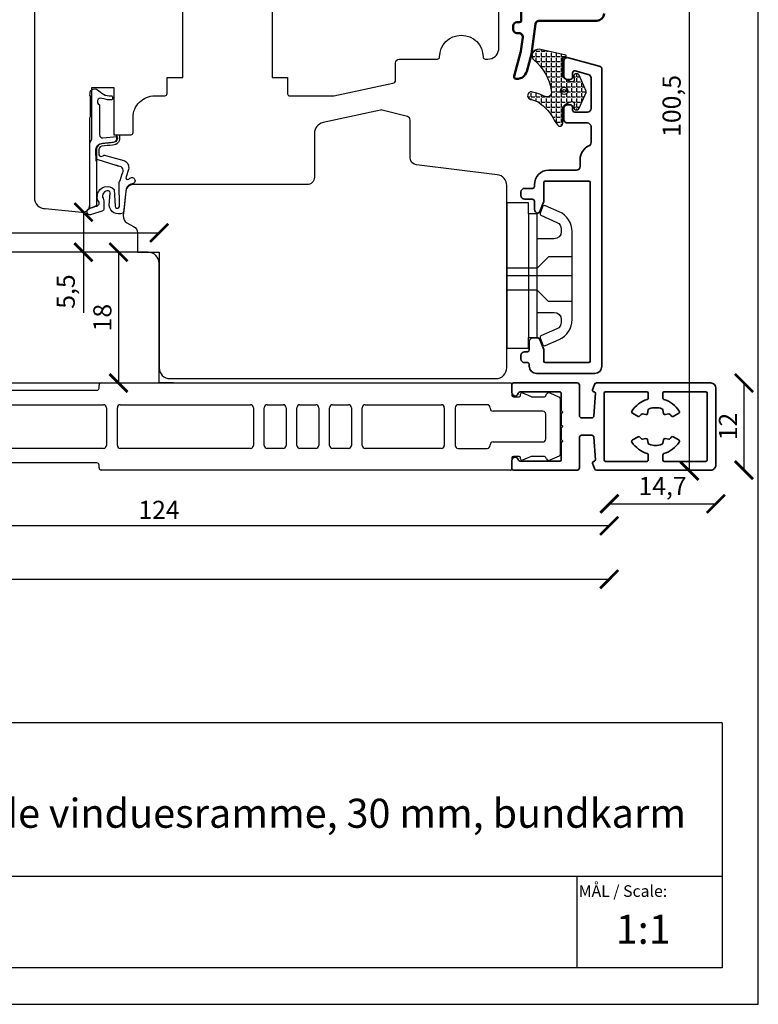
# Model space of a CAD drawing. Units: millimetres. Extents: x 4 to 206, y 3 to 292.
import ezdxf

# ---------------------------------------------------------------- set-up
doc = ezdxf.new("R2010")
doc.units = ezdxf.units.MM
doc.header["$LTSCALE"] = 0.5
doc.layers.add('alu', color=174, linetype='Continuous', lineweight=35)
doc.layers.add('DoNotPlot', color=7, linetype='Continuous', plot=False)
for name, color, linetype in [('GUMMIliste', 70, 'Continuous'), ('Karm', 5, 'Continuous'), ('Komposit', 6, 'Continuous')]:
    doc.layers.add(name, color=color, linetype=linetype)
doc.styles.get("Standard").update_dxf_attribs({"font": 'arial.ttf'})
doc.dimstyles.new('M1', dxfattribs={"dimtxt": 2.5, "dimasz": 2.5, "dimexe": 1.25, "dimexo": 0.625, "dimtad": 1, "dimdec": 1, "dimtxsty": 'Standard', "dimblk": 'ARCHTICK', "dimcen": 2.5, "dimse1": 1, "dimse2": 1, "dimadec": 1, "dimazin": 0, "dimtfac": 1, "dimtdec": 1, "dimtmove": 0, "dimatfit": 3, "dimldrblk": 'NONE', "dimfxl": 1, "dimarcsym": 0})

# ---------------------------------------------------------------- blocks, each defined once
blk = doc.blocks.new('_ArchTick')
at = {"color": 0, "linetype": 'ByBlock', "const_width": 0.15}
blk.add_lwpolyline([(-0.5, -0.5), (0.5, 0.5)], dxfattribs=at)
blk = doc.blocks.new('*D16')
at = {"color": 0, "lineweight": -2, "transparency": 16777216}
blk.add_line((185.1426326623064, 69.18012332218086), (61.09760693249837, 69.18012332218086), dxfattribs=at)
at = {"layer": 'Defpoints', "color": 0, "transparency": 16777216}
for p in [(185.1426326623064, 82.8596773615609), (61.09760693249837, 77.15967737948631), (61.09760693249837, 69.18012332218086)]:
    blk.add_point(p, dxfattribs=at)
at = {"color": 0, "lineweight": -2, "transparency": 16777216, "xscale": 2.5, "yscale": 2.5, "zscale": 2.5, "rotation": 180}
blk.add_blockref('_ArchTick', (61.09760693249837, 69.18012332218086), dxfattribs=at)
at = {"color": 0, "lineweight": -2, "transparency": 16777216, "xscale": 2.5, "yscale": 2.5, "zscale": 2.5}
blk.add_blockref('_ArchTick', (185.1426326623064, 69.18012332218086), dxfattribs=at)
at = {"color": 0, "transparency": 16777216, "insert": (123.1201197974024, 71.06023928398167), "char_height": 2.5, "attachment_point": 5}
blk.add_mtext('124', dxfattribs=at)
blk = doc.blocks.new('_None')
blk = doc.blocks.new('eqwqw')
at = {"layer": 'Komposit', "linetype": 'Continuous'}
for p, q in [((694.3188154706532, 453.5816634891675), (694.3188154706532, 458.4413384522458)), ((694.6188154706534, 458.7413384522459), (706.0188155146003, 458.7413384522459)), ((706.3188155146, 458.4413384519659), (706.3188155100598, 453.5816634888877)), ((697.7188154828486, 455.7413384522411), (702.9188154361968, 455.7413384522409)), ((697.3188154828485, 444.8413384522455), (697.3188154828487, 455.341338452241)), ((703.3188154361968, 455.341338452241), (703.3188154361969, 444.8413384522457)), ((695.0188154853405, 453.2816634891677), (694.618815470653, 453.2816634891677)), ((695.3188154853391, 437.2664103498772), (695.3188154853407, 452.9816634891675)), ((705.3188154608139, 452.9816634891675), (705.3188154608148, 437.2664103498772)), ((706.0188155100599, 453.281663489168), (705.6188154608141, 453.2816634891677)), ((702.9188154361971, 444.441338452246), (697.7188154828485, 444.4413384522459)), ((697.3188154767572, 424.5913384522454), (697.3188154767571, 442.5413384522457)), ((697.7188154767571, 442.9413384522456), (702.9188154387825, 442.9413384522454)), ((703.3188154387823, 442.5413384522457), (703.3188154387824, 424.5913384522454)), ((694.3188154706519, 421.5816634893291), (694.3188154706523, 436.6664103498779)), ((694.6188154706525, 436.9664103498781), (695.0188154853405, 436.9664103498779)), ((705.6188154608141, 436.9664103498782), (706.0188154724381, 436.9664103498779)), ((706.3188154727687, 436.6664103490174), (706.3188154461269, 421.5816634887992)), ((702.9188154387825, 424.1913384522454), (697.718815476757, 424.1913384522456)), ((697.3188154706613, 404.3545815142032), (697.3188154706612, 422.2913384522452)), ((697.7188154706612, 422.6913384522454), (702.9188154427035, 422.6913384522454)), ((703.3188154427037, 422.2913384522452), (703.3188154427036, 404.3545815142032)), ((695.0188154706526, 421.2816634893289), (694.618815470653, 421.2816634893283)), ((695.3188154706519, 405.2664103500377), (695.3188154706528, 420.9816634893288)), ((705.318815446126, 420.9816634893287), (705.3188154461274, 405.2664103500381)), ((706.018815446126, 421.2816634893283), (705.6188154461262, 421.2816634893287)), ((694.3188154538117, 348.2959245739051), (694.3188154706528, 404.6664103501287)), ((694.618815470653, 404.9664103500391), (695.0188154706526, 404.9664103500386)), ((705.6188154461266, 404.9664103500386), (706.0188154461258, 404.966410350039)), ((706.318815446126, 404.6664103500974), (706.3188154570845, 348.2959245735032)), ((702.9188154427035, 403.9545815142031), (697.7188154706612, 403.9545815142033)), ((697.3188154645698, 384.1045815142033), (697.3188154645696, 402.0545815142032)), ((697.7188154645696, 402.4545815142034), (702.9188154466274, 402.4545815142034)), ((703.3188154466275, 402.0545815142032), (703.3188154466274, 384.1045815142031)), ((702.9188154466275, 383.7045815142034), (697.7188154645697, 383.7045815142034)), ((697.3188154639307, 379.6045815142179), (697.3188154640108, 381.8045815142177)), ((697.7188154640107, 382.2045815142031), (702.9188154469882, 382.2045815142031)), ((703.3188154469882, 381.804581514189), (703.3188154469082, 379.6045815141887)), ((702.9188154469082, 379.2045815142034), (697.7188154639307, 379.204581514203)), ((697.3188154638262, 375.1045815141696), (697.3188154636414, 377.3045815142207)), ((697.7188154635901, 377.7045815142546), (702.9188154511306, 377.7045815149228)), ((703.318815451182, 377.3045815150742), (703.3188154520135, 375.1045815143544)), ((702.9188154520135, 374.7045815142035), (697.7188154638263, 374.7045815142032)), ((697.718815159764, 373.2045815142034), (702.9188151757314, 373.204581514203)), ((697.3188134869264, 370.6045818183555), (697.3188151597641, 372.8045818183562)), ((703.3188151757313, 372.804581243041), (703.3188136843398, 370.604581243041)), ((702.91881368434, 370.2045815142031), (697.7188134869263, 370.2045815142033)), ((697.3188154563247, 357.8045815142038), (697.3188154563247, 368.3045815142035)), ((697.7188154563247, 368.7045815142037), (702.91881545327, 368.7045815142037)), ((703.3188154532702, 368.3045815142035), (703.3188154532701, 357.8045815142038)), ((702.9188154532701, 357.4045815142041), (697.7188154563247, 357.404581514204)), ((697.3188154563247, 355.5045815142034), (697.3188154563247, 351.4959245738455)), ((702.9188154532701, 355.9045815142033), (697.7188154563247, 355.9045815142033)), ((703.31881545327, 351.495924573845), (703.3188154532701, 355.5045815142038)), ((697.7188154563247, 351.0959245738455), (697.8055891041279, 351.0959245738453)), ((698.2055891041259, 350.6959245738451), (698.2055891041259, 343.8245815142024)), ((702.4320418075314, 343.824581514203), (702.4320418075328, 350.6959245738449)), ((702.8320418075295, 351.0959245738449), (702.9188154532732, 351.0959245738453)), ((696.0055891041253, 348.0959245738446), (694.5188154538124, 348.095924573845)), ((696.2055891041261, 347.0965208213245), (696.2055891041256, 347.8959245738443)), ((704.4320418075325, 347.8959245738448), (704.4320418075317, 347.0965208213246)), ((706.118815457465, 348.095924573845), (704.6320418075325, 348.095924573845)), ((696.1885077425828, 345.4603168033464), (695.6776944350642, 346.6156457837342)), ((695.8606130735211, 346.8965208213236), (696.0055891041256, 346.896520821324)), ((704.9599364765943, 346.6156457837351), (704.4491231690752, 345.4603168033441)), ((704.6320418075317, 346.8965208213245), (704.7770178381371, 346.8965208213244)), ((696.2055891041264, 343.6192826759944), (696.2055891041256, 345.3794417657582)), ((704.4320418075322, 345.3794417657555), (704.4320418075313, 343.6192826759932)), ((695.8521828460275, 343.3144844404831), (696.0746848872195, 343.4315973735357)), ((698.605589104126, 343.4245815142024), (702.0320418075314, 343.4245815142031)), ((704.562946024438, 343.4315973735358), (704.7854480656301, 343.3144844404824)), ((696.2536647512534, 341.5737064766132), (695.6814485629844, 342.8679130597693)), ((704.9561823486735, 342.8679130597699), (704.3839661604063, 341.5737064766148)), ((704.2010475219481, 341.4545815142035), (696.4365833897104, 341.4545815142028))]:
    blk.add_line(p, q, dxfattribs=at)
for centre, radius, start, end in [((694.6188154706534, 458.4413384522458), 0.3000000000001959, 90, 180), ((706.0188155146001, 458.4413384522462), 0.2999999999997449, 359.9999999464698, 89.99999999996092), ((697.7188154828488, 455.341338452241), 0.4000000000000947, 90.00000000001303, 180), ((702.9188154361968, 455.341338452241), 0.3999999999999559, 0, 90), ((694.618815470653, 453.5816634891675), 0.2999999999997449, 180, 270), ((695.0188154853405, 452.9816634891675), 0.3000000000001682, 0, 90), ((705.6188154608141, 452.9816634891675), 0.300000000000189, 90, 180), ((706.0188155100599, 453.5816634891679), 0.2999999999999461, 270, 359.9999999464698), ((697.7188154828485, 444.8413384522459), 0.3999999999999559, 180.0000000000651, 270), ((702.9188154361971, 444.8413384522459), 0.3999999999999351, 270, 359.9999999999674), ((697.718815476757, 442.5413384522457), 0.3999999999999282, 89.99999999998697, 180), ((702.9188154387825, 442.5413384522457), 0.3999999999997339, 0, 90), ((694.6188154706525, 436.6664103498779), 0.3000000000001959, 90, 180), ((695.0188154853403, 437.2664103498772), 0.2999999999993008, 270.0000000000391, 0), ((705.6188154608141, 437.2664103498774), 0.2999999999992869, 180.0000000000391, 270), ((706.018815472438, 436.6664103495473), 0.3000000003305914, 359.9999998988085, 89.99999999996092), ((697.718815476757, 424.5913384522454), 0.3999999999997339, 180, 270), ((702.9188154387825, 424.5913384522454), 0.3999999999999282, 270, 0), ((697.7188154706612, 422.2913384522452), 0.4000000000000531, 90.00000000001303, 180), ((702.9188154427035, 422.2913384522452), 0.400000000000178, 0, 90), ((694.6188154706527, 421.5816634893291), 0.3000000000008551, 180, 270), ((695.0188154706526, 420.9816634893288), 0.3000000000001682, 0, 90), ((705.6188154461262, 420.9816634893287), 0.299999999999967, 90, 180), ((706.018815446126, 421.5816634893291), 0.300000000000869, 270, 359.9999998988085), ((694.618815470653, 404.6664103500391), 0.3000000000001821, 90, 179.9999999828818), ((695.0188154706524, 405.2664103500377), 0.2999999999990788, 270.0000000000391, 0), ((697.7188154706612, 404.3545815142032), 0.3999999999999559, 180, 270), ((702.9188154427035, 404.3545815142032), 0.4000000000000392, 270, 0), ((705.6188154461266, 405.2664103500379), 0.2999999999992731, 179.9999999999544, 270), ((706.0188154461258, 404.6664103500391), 0.299999999999967, 1.113855693885975e-08, 90), ((697.7188154645697, 402.0545815142032), 0.4000000000000531, 90.00000000001303, 180), ((702.9188154466274, 402.0545815142032), 0.400000000000178, 0, 90), ((697.7188154645697, 384.1045815142033), 0.3999999999999559, 180, 270), ((702.9188154466275, 384.1045815142033), 0.3999999999999421, 270, 359.9999999999674), ((697.7188154640107, 381.8045815142031), 0.3999999999999559, 90, 179.9999999979156), ((702.9188154469881, 381.8045815142036), 0.3999999999995119, 359.9999999979156, 90), ((697.7188154639307, 379.6045815142033), 0.4000000000004, 179.9999999979156, 270), ((702.9188154469082, 379.6045815142033), 0.3999999999999976, 270, 359.9999999978961), ((697.7188154636415, 377.3045815142547), 0.4000000000000184, 90.00000000736057, 180.0000000048658), ((702.918815451182, 377.304581514923), 0.3999999999997339, 2.165179138290633e-08, 90.00000000737361), ((697.7188154638263, 375.1045815142032), 0.3999999999999976, 180.0000000048202, 270), ((702.9188154520135, 375.1045815142034), 0.3999999999999976, 270, 2.162573627895578e-08), ((697.718815159764, 372.8045815142034), 0.4000000000000091, 90, 179.9999564333323), ((702.9188151757314, 372.804581514203), 0.3999999999999559, 359.9999611589075, 90), ((697.7188134869263, 370.6045815142032), 0.400000000000001, 179.9999564333975, 270), ((702.91881368434, 370.604581514203), 0.4000000000000062, 270, 359.9999611589075), ((697.7188154563248, 368.3045815142035), 0.4000000000000392, 90.00000000001303, 180), ((702.91881545327, 368.3045815142035), 0.400000000000178, 0, 90), ((697.7188154563247, 357.804581514204), 0.3999999999999559, 180.0000000000326, 270), ((702.9188154532701, 357.804581514204), 0.3999999999999282, 270, 359.9999999999674), ((697.7188154563247, 355.5045815142034), 0.3999999999999559, 90, 180), ((702.9188154532701, 355.5045815142038), 0.3999999999999976, 0, 90), ((697.7188154563247, 351.4959245738455), 0.3999999999999976, 180, 270), ((702.9188154532701, 351.4959245738452), 0.3999999999999559, 270.0000000004429, 359.9999999999674), ((697.8055891041259, 350.6959245738453), 0.3999999999999976, 359.9999999999674, 89.99999999973946), ((702.8320418075326, 350.6959245738449), 0.3999999999999559, 90.00000000044295, 180), ((694.518815453812, 348.2959245738454), 0.2000000000004221, 179.9999999828818, 270), ((696.0055891041253, 347.8959245738443), 0.2000000000002694, 0, 90), ((696.0055891041258, 347.0965208213245), 0.2000000000004221, 270, 0), ((704.632041807533, 347.8959245738448), 0.2000000000002, 90.00000000013027, 180), ((704.6320418075317, 347.0965208213245), 0.1999999999999086, 179.9999999999414, 270), ((706.118815457465, 348.2959245734643), 0.1999999996194213, 270, 1.113855693885975e-08), ((695.8606130735211, 346.6965208213236), 0.2000000000000552, 90, 203.8519791295269), ((704.777017838137, 346.696520821324), 0.2000000000004221, 336.1480208706245, 89.99999999998697), ((696.0055891041278, 345.3794417657584), 0.199999999997702, 359.9999999999349, 23.85197912940458), ((704.6320418075308, 345.3794417657555), 0.1999999999984647, 156.1480208705081, 180), ((696.0043561256264, 343.0003817044191), 0.3490232597217028, 115.8487853413402, 202.3052553979016), ((696.0055891041253, 343.6192826759944), 0.2000000000010811, 290.2110332817726, 0), ((698.605589104126, 343.8245815142024), 0.3999999999999976, 180, 270), ((702.0320418075314, 343.824581514203), 0.3999999999999559, 270, 0), ((704.6320418075313, 343.6192826759937), 0.1999999999999572, 180.0000000001238, 249.788966718421), ((704.6332747860317, 343.0003817044188), 0.3490232597211652, 337.6947446022097, 64.15121465867442), ((696.4365833897103, 341.6545815142027), 0.199999999999978, 203.8519791295851, 270), ((704.2010475219481, 341.6545815142046), 0.2000000000012994, 270, 336.1480208705082)]:
    blk.add_arc(centre, radius, start, end, dxfattribs=at)
blk = doc.blocks.new('snøvs')
at = {"layer": 'alu'}
for points in [[(1340.53671982613, 42.48545773576086, 0.4142135623730929), (1339.836719826129, 43.18545773576133), (1324.082082102046, 43.1854577357621, 0.3205836323049536), (1323.798256494397, 42.98263296122126), (1323.547502754361, 42.25024121940127, 0.5144818935163502), (1323.736719826127, 41.98545773576176, -0.4327386422475362), (1323.936325171812, 41.77289963185585), (1323.740894658862, 38.66662057990298, -0.3959280087977146), (1323.441486640333, 38.38545773576175), (1322.036719826127, 38.38545773576175, -0.4142135623730951), (1321.736719826127, 38.68545773576173), (1321.736719826127, 42.88545773576175, 0.4142135623731206), (1321.436719826127, 43.18545773576173), (1312.636719826129, 43.18545773576128, 0.4142135623730821), (1312.436719826129, 42.9854577357614), (1312.436719826129, 41.88545773576136, 0.4142135623730473), (1312.936719826128, 41.38545773576215, 0.2867453857590108), (1313.206358040018, 41.55394639172552), (1313.316339475641, 41.77944175168585, -0.2867453857588946), (1313.585977689531, 41.94793040764924), (1319.036719826131, 41.94793040764992, -0.4142135623733035), (1319.236719826131, 41.74793040764998), (1319.23671982613, 39.38545773576038), (1319.436719826129, 39.18545773576153), (1319.23671982613, 38.98545773576291), (1319.236719826129, 37.38545773576132), (1319.436719826129, 37.18545773576156), (1319.236719826129, 36.98545773576157), (1319.236719826128, 35.38545773576359), (1319.436719826129, 35.1854577357627), (1319.236719826128, 34.98545773576112), (1319.236719826127, 32.62298506387343, -0.4142135623729605), (1319.036719826127, 32.42298506387368), (1313.585977556539, 32.42298506387377, -0.2864439075486801), (1313.316485896504, 32.59117342617087), (1313.206357909827, 32.81696927739802, 0.2867453857583004), (1312.936719700959, 32.98545794139704, 0.4142135623735358), (1312.436719686058, 32.48545795629892), (1312.436719653267, 31.38516498753268, 0.4137845936334818), (1312.636719653276, 31.18545773576204), (1321.436888801526, 31.18545773576126, 0.4140484249322862), (1321.736719656253, 31.48545767913701), (1321.736719781423, 35.68545767913696, -0.414213562373103), (1322.036719790364, 35.9854576701963), (1323.44148660457, 35.98545762833098, -0.3959280087977295), (1323.74089461472, 35.70429477526672), (1323.936325035096, 32.5980157174896, -0.4327386422475353), (1323.736719683075, 32.38545761953234, 0.5144818935166335), (1323.547502603419, 32.12067414153184), (1323.798256441328, 31.3882824332211, 0.3205836405211329), (1324.082081932173, 31.18545773576021), (1339.836719826127, 31.18545773575846, 0.4142135623731151), (1340.536719826129, 31.88545773576053)], [(1325.136331245132, 41.78545773576205, -0.4142135623730931), (1325.336331245132, 41.98545773576186), (1331.036525535631, 41.98545773576146, -0.4142135623730742), (1331.236525535631, 41.78545773576144), (1331.236525535631, 41.10591689254214, -0.329660337693913), (1331.095062120996, 40.9146749824551, 0.1757996269704084), (1328.969369733062, 39.3151743745973, 0.4301435300111021), (1329.036916184476, 39.03275305595133), (1329.817848211142, 38.58188174013671, 0.3934264603524666), (1330.083468020034, 38.64297045767017, -0.02468352578930265), (1330.237593143816, 38.84806691802682, -0.2691095931950874), (1330.426086809489, 38.91713545460917), (1330.911248918307, 38.83158828480764, 0.4142135623725721), (1331.142940104442, 38.99382019987624), (1331.228487274245, 39.47898230869435, -0.2691095931942908), (1331.357859098949, 39.63248558461101, -0.1740958169830505), (1333.115191972312, 39.63248558461022, -0.2691095931939649), (1333.244563797015, 39.47898230869443), (1333.330110966818, 38.99382019987612, 0.414213562372908), (1333.561802152953, 38.83158828480762), (1334.046964261771, 38.91713545460977, -0.2691095931953326), (1334.235457927444, 38.8480669180276, -0.0246835257894249), (1334.389583051227, 38.64297045767019, 0.3934264603523773), (1334.655202860119, 38.58188174013671), (1335.436134886785, 39.03275305595091, 0.4301435300111761), (1335.503681338199, 39.31517437459694, 0.1757996269703639), (1333.377988950265, 40.91467498245483, -0.3296603376937919), (1333.236525535631, 41.10591689254183), (1333.236525535631, 41.78545773576121, -0.4142135623731159), (1333.436525535631, 41.98545773576123), (1339.136719826129, 41.98545773576095, -0.4142135623730652), (1339.336719826129, 41.78545773576114), (1339.336719826129, 32.58545773575836, -0.4142135623731563), (1339.136719826129, 32.38545773575808), (1333.436525535631, 32.38545773575896, -0.4142135623730518), (1333.236525535631, 32.585457735759), (1333.236525535631, 33.26499857897675, -0.3296603376939857), (1333.377988950265, 33.45624048906394, 0.1757996269704744), (1335.5036813382, 35.05574109692324, 0.4301435300109638), (1335.436134886786, 35.33816241556917), (1334.65520286012, 35.78903373138334, 0.3934264603516832), (1334.389583051228, 35.72794501385043, -0.02468352578967932), (1334.235457927443, 35.52284855349303, -0.2691095931940125), (1334.046964261771, 35.45378001691128), (1333.561802152953, 35.53932718671289, 0.4142135623725643), (1333.330110966818, 35.37709527164441), (1333.244563797015, 34.89193316282606, -0.269109593194072), (1333.115191972312, 34.73842988691029, -0.1740958169830997), (1331.357859098948, 34.73842988691032, -0.2691095931938235), (1331.228487274245, 34.89193316282629), (1331.142940104442, 35.37709527164358, 0.4142135623725132), (1330.911248918306, 35.5393271867127), (1330.426086809489, 35.45378001691122, -0.269109593194357), (1330.237593143816, 35.52284855349299, -0.02468352578950656), (1330.083468020033, 35.7279450138501, 0.3934264603514994), (1329.817848211141, 35.78903373138314), (1329.036916184475, 35.33816241556876, 0.4301435300112722), (1328.969369733061, 35.05574109692273, 0.1757996269705124), (1331.095062120996, 33.45624048906357, -0.3296603376938567), (1331.236525535631, 33.26499857897658), (1331.236525535631, 32.58545773575927, -0.4142135623731355), (1331.036525535631, 32.38545773575927), (1325.336331245132, 32.38545773575999, -0.4142135623730775), (1325.136331245132, 32.5854577357601)]]:
    blk.add_lwpolyline(points, format="xyb", close=True, dxfattribs=at)
blk = doc.blocks.new('*D18')
at = {"color": 0, "lineweight": -2, "transparency": 16777216}
blk.add_line((185.1709014541807, 72.22500353110195), (199.8430212422199, 72.22500353110195), dxfattribs=at)
at = {"layer": 'Defpoints', "color": 0, "transparency": 16777216}
for p in [(199.8430212422199, 82.85967736155953), (185.1709014541807, 76.85967736155862), (199.8430212422199, 72.22500353110195)]:
    blk.add_point(p, dxfattribs=at)
at = {"color": 0, "lineweight": -2, "transparency": 16777216, "xscale": 2.5, "yscale": 2.5, "zscale": 2.5, "rotation": 180}
blk.add_blockref('_ArchTick', (185.1709014541807, 72.22500353110195), dxfattribs=at)
at = {"color": 0, "lineweight": -2, "transparency": 16777216, "xscale": 2.5, "yscale": 2.5, "zscale": 2.5}
blk.add_blockref('_ArchTick', (199.8430212422199, 72.22500353110195), dxfattribs=at)
at = {"color": 0, "transparency": 16777216, "insert": (192.5069613482003, 74.35239097994233), "char_height": 2.5, "attachment_point": 5}
blk.add_mtext('14,7', dxfattribs=at)
blk = doc.blocks.new('*D19')
at = {"color": 0, "lineweight": -2, "transparency": 16777216}
blk.add_line((203.7217381688224, 88.85967736156093), (203.7217381688224, 76.85967736155865), dxfattribs=at)
at = {"layer": 'Defpoints', "color": 0, "transparency": 16777216}
for p in [(191.2657023801784, 88.85967736156093), (191.2657023801784, 76.85967736155865), (203.7217381688224, 76.85967736155865)]:
    blk.add_point(p, dxfattribs=at)
at = {"color": 0, "lineweight": -2, "transparency": 16777216, "xscale": 2.5, "yscale": 2.5, "zscale": 2.5}
for p, rotation in [((203.7217381688224, 88.85967736156093), 90), ((203.7217381688224, 76.85967736155865), 270)]:
    blk.add_blockref('_ArchTick', p, dxfattribs=dict(at, rotation=rotation))
at = {"color": 0, "transparency": 16777216, "insert": (201.8416222070216, 82.8596773615593), "char_height": 2.5, "attachment_point": 5, "rotation": 90}
blk.add_mtext('12', dxfattribs=at)
blk = doc.blocks.new('*D20')
at = {"color": 0, "lineweight": -2, "transparency": 16777216}
blk.add_line((117.5474473074553, 106.8596773797663), (117.5474473074553, 88.8596773549589), dxfattribs=at)
at = {"layer": 'Defpoints', "color": 0, "transparency": 16777216}
for p in [(121.6418001344869, 106.8596773797663), (115.1725350346471, 88.8596773549589), (117.5474473074553, 88.8596773549589)]:
    blk.add_point(p, dxfattribs=at)
at = {"color": 0, "lineweight": -2, "transparency": 16777216, "xscale": 2.5, "yscale": 2.5, "zscale": 2.5}
for p, rotation in [((117.5474473074553, 106.8596773797663), 90), ((117.5474473074553, 88.8596773549589), 270)]:
    blk.add_blockref('_ArchTick', p, dxfattribs=dict(at, rotation=rotation))
at = {"color": 0, "transparency": 16777216, "insert": (115.646014838151, 97.85967736736256), "char_height": 2.5, "attachment_point": 5, "rotation": 90}
blk.add_mtext('18', dxfattribs=at)
blk = doc.blocks.new('*D21')
at = {"color": 0, "lineweight": -2, "transparency": 16777216}
blk.add_line((196.2003394625017, 76.75967736156056), (196.2003394625017, 177.2648856625529), dxfattribs=at)
at = {"layer": 'Defpoints', "color": 0, "transparency": 16777216}
for p in [(116.947213224317, 177.2648856625529), (196.2003394625017, 177.2648856625529), (180.7431902175767, 76.75967736156056)]:
    blk.add_point(p, dxfattribs=at)
at = {"color": 0, "lineweight": -2, "transparency": 16777216, "xscale": 2.5, "yscale": 2.5, "zscale": 2.5}
for p, rotation in [((196.2003394625017, 177.2648856625529), 90), ((196.2003394625017, 76.75967736156056), 270)]:
    blk.add_blockref('_ArchTick', p, dxfattribs=dict(at, rotation=rotation))
at = {"color": 0, "transparency": 16777216, "insert": (194.0729520136613, 127.0122815120567), "char_height": 2.5, "attachment_point": 5, "rotation": 90}
blk.add_mtext('100,5', dxfattribs=at)
blk = doc.blocks.new('*D23')
at = {"color": 0, "lineweight": -2, "transparency": 16777216}
blk.add_line((10.14180013448686, 61.82951685475655), (185.1426326623064, 61.82951685475655), dxfattribs=at)
at = {"layer": 'Defpoints', "color": 0, "transparency": 16777216}
for p in [(10.14180013448686, 91.85967737976625), (185.1426326623064, 69.18012332218086), (185.1426326623064, 61.82951685475655)]:
    blk.add_point(p, dxfattribs=at)
at = {"color": 0, "lineweight": -2, "transparency": 16777216, "xscale": 2.5, "yscale": 2.5, "zscale": 2.5, "rotation": 180}
blk.add_blockref('_ArchTick', (10.14180013448686, 61.82951685475655), dxfattribs=at)
at = {"color": 0, "lineweight": -2, "transparency": 16777216, "xscale": 2.5, "yscale": 2.5, "zscale": 2.5}
blk.add_blockref('_ArchTick', (185.1426326623064, 61.82951685475655), dxfattribs=at)
at = {"color": 0, "transparency": 16777216, "insert": (97.64221639839661, 63.73094932406078), "char_height": 2.5, "attachment_point": 5}
blk.add_mtext('175', dxfattribs=at)
blk = doc.blocks.new('*D24')
at = {"color": 0, "lineweight": -2, "transparency": 16777216}
blk.add_line((10.14180013448686, 109.525059312783), (123.1418001344874, 109.525059312783), dxfattribs=at)
at = {"layer": 'Defpoints', "color": 0, "transparency": 16777216}
for p in [(123.1418001344874, 109.525059312783), (123.1418001344874, 98.91107040563884), (10.14180013448686, 91.85967737976625)]:
    blk.add_point(p, dxfattribs=at)
at = {"color": 0, "lineweight": -2, "transparency": 16777216, "xscale": 2.5, "yscale": 2.5, "zscale": 2.5, "rotation": 180}
blk.add_blockref('_ArchTick', (10.14180013448686, 109.525059312783), dxfattribs=at)
at = {"color": 0, "lineweight": -2, "transparency": 16777216, "xscale": 2.5, "yscale": 2.5, "zscale": 2.5}
blk.add_blockref('_ArchTick', (123.1418001344874, 109.525059312783), dxfattribs=at)
at = {"color": 0, "transparency": 16777216, "insert": (66.64180013448714, 111.4273444423874), "char_height": 2.5, "attachment_point": 5}
blk.add_mtext('113', dxfattribs=at)
blk = doc.blocks.new('*D25')
at = {"color": 0, "lineweight": -2, "transparency": 16777216}
for p, q in [((112.7201039996392, 112.3747791423248), (112.7201039996392, 106.8596773797663)), ((112.7201039996392, 106.8596773797663), (112.7201039996392, 98.53941817103507))]:
    blk.add_line(p, q, dxfattribs=at)
at = {"layer": 'Defpoints', "color": 0, "transparency": 16777216}
for p in [(112.4853005767069, 112.3747791423248), (112.4853005767069, 106.8596773797663), (112.7201039996392, 106.8596773797663)]:
    blk.add_point(p, dxfattribs=at)
at = {"color": 0, "lineweight": -2, "transparency": 16777216, "xscale": 2.5, "yscale": 2.5, "zscale": 2.5}
for p, rotation in [((112.7201039996392, 112.3747791423248), 90), ((112.7201039996392, 106.8596773797663), 270)]:
    blk.add_blockref('_ArchTick', p, dxfattribs=dict(at, rotation=rotation))
at = {"color": 0, "transparency": 16777216, "insert": (110.5978325125996, 101.4495477754006), "char_height": 2.5, "attachment_point": 5, "rotation": 90}
blk.add_mtext('5,5', dxfattribs=at)
blk = doc.blocks.new('*E26')
for p, q in [((196.9999999999999, 38.75000000000023), (5.000000000000043, 38.75)), ((196.9999999999999, 38.75000000000023), (196.9999999999999, 5)), ((5.000000000000043, 17.65625000000023), (196.9999999999999, 17.65625)), ((176.9999999999999, 17.65625000000002), (176.9999999999999, 5.000000000000004)), ((196.9999999999999, 5), (5.000000000000043, 5))]:
    blk.add_line(p, q)
at = {"layer": 'DoNotPlot'}
for points in [[(202, 0), (202, 289)], [(0, 0), (202, 0)]]:
    blk.add_lwpolyline(points, dxfattribs=at)
for s, height, p in [('Karm, Kip/dreje indadgående vinduesramme, 30 mm, bundkarm', 4, (28.12931689175639, 24.30907219490291)), ('MÅL / Scale:', 1.600000000000001, (177.249482045122, 14.79409353348481)), ('1:1', 4, (182.3573043581637, 8.329430283686634))]:
    blk.add_text(s, height=height).set_placement(p)

msp = doc.modelspace()

# ---------------------------------------------------------------- hatches: boundary and pattern name
at = {"layer": 'GUMMIliste'}
h = msp.add_hatch(dxfattribs=at)
h.set_pattern_fill('ANGLE', color=3, scale=0.1, style=0)
h.set_pattern_definition([(0, (-5569.360376794179, 6875.75367242499), (0, 0.6985000000000001), [0.508, -0.1905]), (90, (-5569.360376794179, 6875.75367242499), (-0.6985000000000001, 4.277078946022132e-17), [0.508, -0.1905])])
edge = h.paths.add_edge_path()
edge.add_arc((176.6259467175328, 129.1916931956753), 0.9394324817911345, 241.15152509046868, 281.3291217800594, ccw=False)
edge.add_arc((172.2176161536012, 119.518951103915), 9.693457729167243, 65.91990881612284, 75.87841163760737)
edge.add_arc((174.4249718173426, 128.4247848896712), 0.5192046886798684, 72.32282569295468, 257.7324359896898)
edge.add_arc((170.4526752807957, 115.1378665802115), 13.35036540052431, 68.42361673154397, 73.1852176779359, ccw=False)
edge.add_arc((171.5978819065275, 121.9669848681337), 6.735762534552119, 27.185825793225774, 56.0237679512357, ccw=False)
edge.add_line((177.5895408873276, 125.0444057980153), (178.0178549283856, 124.397447414131))
edge.add_arc((178.3513851412592, 124.6182586391637), 0.399999999999978, 213.5062580891556, 360.0074275552104)
edge.add_line((178.7513851378982, 124.6183104932811), (178.7513375476329, 126.5571327610301))
edge.add_arc((179.5509816754141, 126.5573556404231), 0.7996441588419387, 114.97001551023439, 180.0159696642392, ccw=False)
edge.add_line((179.2134167655232, 127.28225612489), (179.85587330599, 127.5788679253869))
edge.add_arc((180.0026055764305, 127.261110720927), 0.3500000002496819, -20.76573886530838, 114.7863029292484, ccw=False)
edge.add_line((180.3298688250117, 127.137018955274), (180.2791742514975, 126.9933009878055))
edge.add_arc((180.6566421468789, 126.860631582203), 0.4001039655221829, 160.6348517011762, 335.7903602809856)
edge.add_line((181.0215574230834, 126.6965583533715), (181.9944958368134, 128.8583107426707))
edge.add_arc((181.7666237222612, 128.9607033918503), 0.2498198454816707, 335.8035855089481, 384.2706287073844)
edge.add_line((181.9943630182944, 129.0633911137979), (181.0213033853298, 131.2250348328575))
edge.add_arc((180.6565653153372, 131.0606943521545), 0.4000520632363503, 24.25495700339546, 199.4978612916115)
edge.add_line((180.279454657477, 130.9271683059019), (180.3295993540079, 130.7852492079842))
edge.add_arc((180.002275918137, 130.6603416120959), 0.3503463132115386, -114.78527841157012, 20.887003004041787, ccw=False)
edge.add_line((179.8554041486897, 130.3422673715163), (179.2160190700325, 130.6380829307368))
edge.add_arc((179.551422602347, 131.3643779606753), 0.800000000001443, 180.00798754527, 245.2124754343438, ccw=False)
edge.add_line((178.7514226101194, 131.3642664335043), (178.7513333019907, 133.5919838021032))
edge.add_arc((178.8513333019173, 133.591987640352), 0.1000000000002418, 90.00004744106809, 180.0021991546035, ccw=False)
edge.add_line((178.851333219117, 133.6919876403522), (179.1428955103394, 133.6919878817675))
edge.add_arc((179.142895427539, 133.7919878817679), 0.1000000000003981, 270.0000474411333, 360)
edge.add_line((179.2428954275393, 133.7919878817679), (179.2428954275393, 133.8788922018725))
edge.add_arc((179.1428954275391, 133.8788922018723), 0.1000000000002501, 1.302755197524198e-10, 82.90665963093583)
edge.add_line((179.1552440410088, 133.9781268316415), (175.4910515764278, 134.8142584642233))
edge.add_arc((175.4072475495879, 133.9346851229425), 0.8835566634950025, 84.5573996998035, 226.7573112901858)
edge.add_arc((170.5024813087635, 128.0921860640501), 6.746367064683229, 8.809036079543091, 50.40932248139501, ccw=False)
edge.add_arc((176.5341401249846, 128.8892412789974), 0.6775917232072467, -65.93041397580248, 20.391455484928997, ccw=False)

# ---------------------------------------------------------------- linework, layer by layer
msp.add_line((125.1396694701672, 88.8596773565082), (123.1418001344869, 88.8596773565082))
for points in [[(105.9472132243169, 173.1666426625534), (105.9472132243169, 114.3653426625533, 0.4142135623730978), (107.4472132243169, 112.8653426625533), (112.4853005767069, 112.3747791423248, 0.4429375961847239), (113.5822132243153, 113.3700720332536), (113.5822132243171, 121.5493426625526, -0.1622776601681199), (113.8822132243164, 122.4493426625513), (113.8822132243164, 129.533342662553), (116.8822132243164, 129.533342662553), (116.8822132243164, 123.0493426625535), (119.247213224318, 123.0493426625526, 0.4142135623734683), (119.5472132243191, 123.3493426625537), (119.5472132243173, 125.40734266255, -0.414213562373354), (122.5472132243173, 128.4073426625528), (123.9472132243169, 128.4073426625528, 0.4142135623728531), (124.2472132243162, 128.707342662552), (124.247213224318, 130.9073426625528), (126.3972132243176, 130.9073426625528), (126.3972132243176, 139.9073426625528)], [(138.6972132243169, 139.9073426625528), (138.6972132243169, 130.9073426625528), (140.8472132243165, 130.9073426625528), (140.8472132243184, 128.6923426625535, 0.4142135623728108), (141.1472132243176, 128.3923426625543), (147.0053880677166, 128.3923426625533, 0.0518614620401622), (147.2111675449902, 128.4137442736655), (155.3331029629513, 130.1216232603092, 0.3547318497280448), (155.7302132243163, 130.6109224547536), (155.7302132243163, 132.9513426625535, -0.414213562373144), (156.2302132243163, 133.4513426625535), (161.4772488305549, 133.4513426625526, 0.4130602046792782), (161.7772465027098, 133.7501608412304, -0.9960683245687965), (167.7771799459621, 133.7501608412313, 0.4130602046791919), (168.0771776181169, 133.4513426625535), (168.4472132243169, 133.4513426625535, 0.3764731921043801), (169.9344489138581, 134.7560736077785), (169.947213285304, 134.853291412157), (169.9472928141601, 154.7573091622944)]]:
    msp.add_lwpolyline(points, format="xyb")
for points in [[(171.0461740717193, 116.03991909158, 0.3788308813813508), (169.7291615428995, 117.5287157819935), (158.6070787345826, 118.8957270202977, -0.3788308813811501), (157.7290703820337, 119.8882581472449), (157.72907038203, 125.0680190474545, 0.3431519441994675), (157.3520706590654, 125.5526538912768), (153.8525046260121, 126.4408434159218, 0.1167506257960452), (153.6221732278401, 126.4445527442099), (145.7193097083083, 124.7076154565898, 0.3521766178849646), (144.5413030717147, 123.2425829402514), (144.5413030717183, 117.1788786569109, -0.4142135623733596), (143.5413030717183, 116.1788786569109), (119.5512660782962, 116.1788786569182, 0.3840335486197591), (118.5566825865363, 115.2828193992632), (118.2038799520789, 111.9069374480409, 0.3000798596361886), (118.7113295556347, 110.9296694045283), (119.6293972591603, 110.4175797338416, -0.2719171477485926), (120.1422633709527, 109.5442524326813), (120.1422633709527, 106.8599419546031), (123.1418001344874, 106.859941953177), (123.1418001344874, 90.96219885810069, 0.4142135623730951), (124.6418001344874, 89.46219885810069), (169.5461740717193, 89.46219885810069, 0.4142135623730951), (171.0461740717193, 90.96219885810069)], [(10.14180013448686, 105.3596773797663), (10.14180013448686, 78.35967737976625, 0.414213562373095), (11.64180013448686, 76.85967737976625), (61.09760693249837, 76.85967737976625), (61.09760693249837, 88.85967742371304), (123.1418001344869, 88.8596773573895), (123.1418001344869, 105.3596773797663, 0.414213562373095), (121.6418001344869, 106.8596773797663), (11.64180013448686, 106.8596773797663, 0.414213562373095)]]:
    msp.add_lwpolyline(points, format="xyb", close=True)
at = {"layer": 'alu', "linetype": 'Continuous', "lineweight": 50, "ltscale": 0.75, "flags": 128}
msp.add_lwpolyline([(173.0393901713034, 142.6348584903526), (173.0393901713034, 138.7848584903531, -0.414213562373095), (172.7893901713034, 138.5348584903531), (172.4393901713034, 138.5348584903531, 0.414213562373095), (171.9393901713034, 138.0348584903531), (171.9393901713034, 137.5348584903531, 0.414213562373095), (172.4393901713034, 137.0348584903531), (172.7368624795801, 137.0348584903531, -0.4525683003838886), (173.2326980607714, 136.4704606920641), (172.9850281856085, 134.5635082844019, -0.03492076949173088), (172.9436645483853, 134.3583675030386), (172.0501615500331, 131.1145253255991, 0.495317077460361), (172.3393901713031, 130.734858490353), (172.4349323021244, 130.734858490353, 0.3375089672598335), (173.7846658680525, 131.7630799258714), (174.4362313864564, 134.128573621877, 0.03492076949173088), (174.4500192655306, 134.1969538823314), (174.9828153231398, 138.299256288642, -0.3768715725597445), (175.4786509043312, 138.734858490353), (183.4393901713034, 138.734858490353, 0.414213562373095), (184.4393901713034, 139.734858490353)], format="xyb", dxfattribs=at)
at = {"layer": 'alu'}
msp.add_lwpolyline([(182.3448633476111, 121.4946317366589, 0.2982166266983831), (181.1448633476103, 119.6616014586775), (181.1448633476085, 118.6616014586739, -0.4142135623728285), (180.6448633476085, 118.1616014586757), (176.8448633476092, 118.1616014586757, 0.4142135623730951), (174.8448633476092, 116.1616014586757), (174.8448633476092, 115.9116014586757, -0.4142135623730951), (174.5948633476092, 115.6616014586757), (173.4948633476107, 115.6616014586757, 0.4142135623730951), (172.9948633476107, 115.1616014586757), (172.9948633476107, 114.6616014586757, 0.4142135623730951), (173.4948633476107, 114.1616014586757), (174.5948633476092, 114.1616014586757, -0.4142135623730951), (174.8448633476092, 113.9116014586757), (174.8448633476092, 112.7616014586761, 0.4108958553584409), (175.3391931529787, 112.2616336108181, 0.3112793518079832), (175.6167088723797, 112.4589954156759), (176.1267711338461, 113.8603799615644, 0.0874886635264729), (176.1448633476122, 113.9629860045638), (176.1448633476085, 116.4616014586768, -0.414213562373397), (176.3448633476092, 116.6616014586775), (182.3444747666127, 116.6616014586757, -0.4142135623730062), (182.5444747666135, 116.461601458675), (182.5444747666135, 91.86160145867825, -0.4142135623730951), (182.3444747666091, 91.6616014586757), (176.3448633476092, 91.6616014586757, -0.4142135623727413), (176.1448633476122, 91.86160145867461), (176.1448633476085, 93.36021691279848, 0.08748866352610297), (176.1267711338443, 93.46282295579795), (175.6167088723834, 94.86420750167372, 0.3152987888784561), (175.3348010861465, 95.06160145867534), (174.6448633476122, 95.06160145867534, 0.4142135623730951), (174.1448633476122, 94.56160145867534), (174.1448633476122, 93.4116014586757, -0.4142135623730951), (173.8948633476122, 93.1616014586757), (173.4948633476107, 93.1616014586757, 0.4142135623730951), (172.9948633476107, 92.6616014586757), (172.9948633476107, 92.1616014586757, 0.4142135623730951), (173.4948633476107, 91.6616014586757), (173.8948633476122, 91.6616014586757, -0.4142135623730951), (174.1448633476122, 91.4116014586757), (174.1448633476122, 91.1616014586757, 0.4142135623730951), (175.1448633476122, 90.1616014586757), (183.1448633476085, 90.1616014586757, 0.4142135623730742), (184.1448633476085, 91.1616014586757), (184.1448633476122, 117.1616014586739), (184.1448633476085, 132.0228173908431, 0.3394542588632258), (183.7742728701616, 132.5057803039867), (179.5242728701616, 133.6445643718212, 0.4931454260317959), (178.8948633476067, 133.1616014586721), (178.8948633476085, 131.1616014586739, 0.4142135623726955), (179.3948633476085, 130.6616014586757), (179.79486334761, 130.6616014586757, 0.4142135623740035), (180.0948633476129, 130.9616014586768), (180.0948633476092, 131.5477932317112, -0.4931454260320988), (180.4725090611374, 131.837570979596), (182.2742728701616, 131.3547898220199, -0.33945425886366), (182.6448633476085, 130.8718269088763), (182.6448633476085, 126.6616014586757, -0.4142135623730951), (182.1448633476085, 126.1616014586757), (180.3948633476085, 126.1616014586757, -0.4142135623730951), (180.0948633476092, 126.461601458675), (180.0948633476092, 126.8616014586764, 0.4142135623730951), (179.79486334761, 127.1616014586757), (179.3948633476085, 127.1616014586757, 0.4142135623730951), (178.8948633476085, 126.6616014586757), (178.8948633476085, 125.1616014586757, 0.4142135623730951), (179.3948633476085, 124.6616014586757), (182.1448633476085, 124.6616014586757, -0.4142135623730951), (182.6448633476085, 124.1616014586757), (182.6448633476085, 121.952889306152, -0.2982166266986306)], format="xyb", close=True, dxfattribs=at)
at = {"layer": 'Defpoints', "linetype": 'Continuous'}
msp.add_lwpolyline([(3.69713025147712, 3.301288037565485), (205.6971302514771, 3.301288037565485), (205.6971302514771, 292.3012880375654), (3.69713025147712, 292.3012880375654)], close=True, dxfattribs=at)
at = {"layer": 'GUMMIliste', "color": 3}
for points in [[(176.810493096321, 128.2705656138928, -0.1771260947403456), (176.1726753380191, 128.3688454306798, 0.0434795335804583), (174.5826301446097, 128.9194740451926, 1.04835817710453), (174.3146526421507, 127.9174357117549, -0.02077939350155218), (175.3621557030721, 127.5527470996044, -0.1264975779542086), (177.5895408873276, 125.0444057980153), (178.0178549283856, 124.397447414131, 0.7433506757064643), (178.7513851378982, 124.6183104932811), (178.7513375476329, 126.5571327610301, -0.2916909800458699), (179.2134167655232, 127.28225612489), (179.85587330599, 127.5788679253869, -0.6716684091547226), (180.3298688250117, 127.137018955274), (180.2791742514975, 126.9933009878055, 0.9585929356353546), (181.0215574230834, 126.6965583533715), (181.9944958368134, 128.8583107426707, 0.2146874191409965), (181.9943630182944, 129.0633911137979), (181.0213033853298, 131.2250348328575, 0.9593249485191875), (180.279454657477, 130.9271683059019), (180.3295993540079, 130.7852492079842, -0.6724300091482505), (179.8554041486897, 130.3422673715163), (179.2160190700325, 130.6380829307368, -0.2924417207884372), (178.7514226101194, 131.3642664335043), (178.7513333019907, 133.5919838021032, -0.4142245618700421), (178.851333219117, 133.6919876403522), (179.1428955103394, 133.6919878817675, 0.4142133198562796), (179.2428954275393, 133.7919878817679), (179.2428954275393, 133.8788922018725, 0.3784004463851718), (179.1552440410088, 133.9781268316415), (175.4910515764278, 134.8142584642233, 0.7146099706097367), (174.8019316794936, 133.2910508517775, -0.1835356363462259), (177.1692698592398, 129.1253360989826, -0.3955337126967504)], [(179.4405621505531, 129.0880618039068, -1), (178.4405621505531, 129.0880618039068, -1)], [(179.1405621535333, 129.0880618039068, -1), (178.7405621475729, 129.0880618039068, -1)]]:
    msp.add_lwpolyline(points, format="xyb", close=True, dxfattribs=at)
at = {"layer": 'GUMMIliste', "color": 1}
for points in [[(116.2450706150045, 128.4050150151552), (116.6245382538297, 128.3820321115354, -0.3966047459686004), (116.7184927144377, 128.2822150215488), (116.7184927144377, 128.162685879277), (116.7184927144377, 128.0158125564167), (116.7184927144377, 127.9363007173652, -0.414213562373095), (116.6184927144374, 127.8363007173648), (116.3784343967769, 127.8363007173648), (116.0524770496237, 127.8363007173648, -0.08431428056441993), (116.0194621574934, 127.8419078315228), (115.7088846963294, 127.9505355240344), (115.4997320172557, 127.9999539283681), (115.2342388239018, 128.0512431703173, 0.9553538061731843), (114.9086936289237, 127.182404064265), (114.9086936289237, 123.0641151697646), (114.9740143124023, 122.8356455564262), (115.0883288492247, 122.7050914916608), (115.2353023914926, 122.6234952011828), (115.3986054364838, 122.6234952011828), (117.3582606844844, 122.8030070402356), (117.393113883341, 122.4981663490962), (117.3199545040376, 122.2934667361451), (117.2029032387724, 122.1253203485612), (116.9395385600725, 122.0156606724586), (116.6176469124472, 121.986417316718), (116.1787039995567, 121.9352430596855), (115.739761086667, 121.8913786722796), (115.344712732324, 121.8402031228379), (114.9569792468779, 121.7305434467344), (114.7301915852437, 121.555087189523), (114.5326660717789, 121.2261055763947), (114.5034039236094, 120.9044351253024), (114.5120595203194, 119.3945995691483), (114.4917637783398, 113.2210676179793, 0.08911739437936518), (114.421254385739, 113.2154582504872), (114.383217714532, 113.2054555478117), (114.237981353405, 113.1363426432481), (114.0443284175914, 113.0464956088335), (113.8368475198964, 112.9773814118607), (113.5871973455565, 112.8775913713771), (113.5864145433767, 125.3793245403858), (113.6645806202192, 125.5401222860482), (113.6645806202192, 128.3732155526759), (113.6002167226603, 128.5018542661701), (113.616308365196, 128.678730881712), (113.6324000077326, 128.8395286273744), (113.6967639052915, 129.0807258920731), (113.8737612828451, 129.2254434754468), (114.0507613329843, 129.3380020266522), (114.3403948631191, 129.3701610588205), (114.5013032707226, 129.3219218643626), (114.6622116783252, 129.2415236377365), (114.8392117284653, 129.0807258920731), (115.0162091060189, 128.9360083087004), (115.2253897686447, 128.7591304007483), (115.4828426862929, 128.6144128173746), (115.6953427371633, 128.5082359935541, 0.07102906873527547), (115.7221628458507, 128.4993018729547), (116.2332395574755, 128.4064429427181, 0.02981878140812046)], [(116.401288877341, 115.0501281488523), (116.3591863952512, 115.2414312735291, 0.629880365766536), (115.344087213724, 114.4449422817688, -0.1808501633505819), (115.5272815204677, 113.7688314004436), (115.5169237952229, 112.7460829628335, -0.3095842595655842), (115.3724209111457, 112.5723077835273), (113.6826199163994, 112.0058750532044, -0.8193331373135424), (113.394226445224, 112.7774879165527), (113.5655199489498, 112.8904559328957), (113.7730035192304, 112.9733911598896), (113.9804844169254, 113.0425053568624), (114.174137352739, 113.132352391277), (114.319373713866, 113.2014652958405), (114.357410385073, 113.2114679985161, -0.0891173943793649), (114.4279197776674, 113.2170773659427, 0.6457891093141833), (114.8079747959315, 113.8772465943684, -0.1916480722190919), (114.6280759040579, 114.5944623922514), (114.6667137215615, 114.8833782353804, -0.5815878779283522), (116.9438985780586, 115.510877102045), (117.07484273596, 113.189591617599, 1.072328802097337), (117.6777986394387, 113.3339935984432), (117.6467104116697, 116.138424573016, -0.158801547423624), (117.7528888793273, 116.7488404315181), (118.0656058401979, 117.6649581066213, 0.6215052148670235), (117.5760929503327, 118.7098171069156, -0.1930577229568588), (117.2990340686043, 118.7929687963433), (117.2385572093223, 118.8292304292945), (114.7213338244889, 119.5761081891287, 0.5275521188532727), (114.4482155092306, 119.3906111352435), (114.4395599229434, 120.9004448733313), (114.4688220711129, 121.2221153244236), (114.6663475845777, 121.5510969375518), (114.893135246212, 121.7265531947633), (115.280868731658, 121.8362128708668), (115.675917086001, 121.8873884203085), (116.1148599988907, 121.9312528077144), (116.5538029117812, 121.9824270647468), (116.8756945594065, 122.0116704204875), (117.1390592381064, 122.1213300965901), (117.2561105033716, 122.289476484174), (117.329269882675, 122.4941760971251), (117.2944166838184, 122.7990167882645), (117.3303816786052, 122.9663709286615), (117.4531469335303, 123.0503116504524), (117.5565305920969, 123.0373978920861), (117.6469896229761, 122.992198445394), (117.6922204747085, 122.9276283611534), (117.6986827885527, 122.7855757267143), (117.6986827885527, 122.3916996344924), (117.6405299817185, 122.1915325025848), (117.5436086369961, 122.0171941798208), (117.3497659475494, 121.8234839270963), (117.1688452132045, 121.7072588093897), (116.9825899964641, 121.6542803483253), (116.6931649280665, 121.6053975338054), (116.3629775723481, 121.58095548034), (115.9838711957042, 121.5402200169747), (115.6088405132765, 121.5035569367765), (115.2501179528805, 121.4506004466793), (115.0299930490679, 121.3813492542704), (114.9036224751295, 121.222478491567), (114.8424763715608, 121.0717550800182), (114.8424763715608, 120.2870271344236), (114.9064874877182, 120.1472904982829), (115.0298701100952, 120.0733129633654), (115.2011267721242, 120.0525581549582), (115.310101481378, 120.0707087576902), (115.4216712719978, 120.1251592734761), (115.476159962917, 120.1718307748897), (115.5306459812506, 120.2081306879436), (115.6110801406545, 120.2314664386504), (115.7330275841501, 120.1796084968519), (118.2617585434106, 119.5012389936674, -0.4066901034483739), (118.9045113717626, 118.262140610982), (118.5922968135725, 117.2309783338105, 0.7774980459510549), (118.9577878820425, 116.9058643338722), (119.1235358897871, 117.0639351213667, -1.147722622937829), (119.5566293614953, 116.3163095578921), (119.2452823828031, 116.2437713886156, 0.3283020792816452), (118.5426495412308, 115.2890081859896), (118.2619336457598, 112.5026672035192, -0.2170023860101594), (118.11958312641, 112.264530468422, -0.5241446834617853), (116.2626420799776, 113.29352341514)]]:
    msp.add_lwpolyline(points, format="xyb", close=True, dxfattribs=at)
at = {"layer": 'Karm', "color": 0}
for p, q in [((174.0492372848404, 112.14327089063), (174.0492372848404, 95.14327089062999)), ((175.2492372848402, 98.57668686165334), (175.2492372848402, 108.7098549196057)), ((171.0492372848404, 103.6432708906291), (180.0492372848395, 103.6432708906291))]:
    msp.add_line(p, q, dxfattribs=at)
msp.add_lwpolyline([(178.2623628486818, 94.85322817868246, 0.2969161619592563), (180.0492372848404, 97.59700775553529), (180.0492372848395, 103.64327089063), (180.0492372848395, 109.6895340257229, 0.2969161619592563), (178.2623628486809, 112.4333136025757), (176.3679498625371, 113.2709030508499, 0.4329507749675273), (175.9651093524673, 113.1001687678058), (175.6456294493229, 112.2323635333119, 0.4460027993902235), (175.7379594924906, 111.9494448948549), (177.9536124727866, 110.9698234654675, -0.2969161619592563), (178.5492372848395, 110.0552302731835), (178.5492372848395, 109.7098549196057, -0.414213562373095), (177.5492372848395, 108.7098549196057), (175.2492372848402, 108.7098549196057), (175.2492372848402, 112.14327089063), (174.0492372848404, 112.14327089063), (174.0492372848404, 113.64327089063), (171.0492372848404, 113.64327089063), (171.0492372848404, 93.64327089062999), (174.0492372848404, 93.64327089062999), (174.0492372848404, 95.14327089062999), (175.2492372848402, 95.14327089062999), (175.2492372848402, 95.30510370866477), (175.2492372848402, 98.57668686165334), (177.5492372848395, 98.57668686165334, -0.414213562373095), (178.5492372848404, 97.57668686165334), (178.5492372848404, 97.23131150807467, -0.2969161619592563), (177.9536124727875, 96.31671831578979), (175.7379594924906, 95.33709688640329, 0.4460027993897959), (175.6456294493229, 95.05417824794722), (175.9651093524673, 94.18637301345143, 0.4329507749677017), (176.367949862538, 94.01563873040823)], format="xyb", close=True, dxfattribs=at)
at = {"layer": 'Karm', "color": 0, "linetype": 'Continuous'}
for points in [[(180.0492372848395, 106.2144161729079), (176.7992372848395, 106.2144161729079), (175.2492372848402, 104.6644161729077), (171.0492372848404, 104.6644161729077)], [(180.0492372848395, 100.0721256083511), (176.7992372848395, 100.0721256083511), (175.2492372848402, 101.6221256083513), (171.0492372848404, 101.6221256083513)]]:
    msp.add_lwpolyline(points, dxfattribs=at)

# ---------------------------------------------------------------- block references
msp.add_blockref('*E26', (3.697130251477006, 3.301288037565428))
at = {"layer": 'alu'}
msp.add_blockref('snøvs', (-1140.693698583909, 45.6742196257992), dxfattribs=at)
at = {"layer": 'Komposit', "rotation": 90}
msp.add_blockref('eqwqw', (519.8389453847444, -617.459138091167), dxfattribs=at)

# ---------------------------------------------------------------- dimensions: what is measured, and where the dimension line sits
for base, p1, p2, angle, picture, middle in [((196.2003394625017, 177.2648856625529), (180.7431902175766, 76.75967736156053), (116.9472132243169, 177.2648856625528), 90, '*D21', (194.0729520136613, 127.0122815120567)), ((112.7201039996392, 106.8596773797663), (112.4853005767069, 112.3747791423248), (112.4853005767069, 106.8596773797663), 90, '*D25', (110.5978325125996, 101.4495477754006)), ((117.5474473074553, 88.8596773549589), (121.6418001344869, 106.8596773797663), (115.172535034647, 88.85967735495888), 90, '*D20', (115.646014838151, 97.85967736736256)), ((61.09760693249837, 69.18012332218086), (185.1426326623064, 82.8596773615609), (61.09760693249837, 77.15967737948631), 180, '*D16', (123.1201197974024, 71.06023928398167))]:
    dim = msp.add_linear_dim(base=base, p1=p1, p2=p2, angle=angle, dimstyle='M1', override={"dimscale": 1, "dimlfac": 1})
    dim.commit()
    dim.dimension.update_dxf_attribs({"geometry": picture, "text_midpoint": middle})
for base, p2, picture, middle in [((123.1418001344874, 109.525059312783), (123.1418001344874, 98.91107040563884), '*D24', (66.64180013448714, 111.4273444423874)), ((185.1426326623064, 61.82951685475655), (185.1426326623064, 69.18012332218086), '*D23', (97.64221639839661, 63.73094932406078))]:
    dim = msp.add_linear_dim(base=base, p1=(10.14180013448686, 91.85967737976625), p2=p2, dimstyle='M1', override={"dimscale": 1, "dimlfac": 1})
    dim.commit()
    dim.dimension.update_dxf_attribs({"geometry": picture, "text_midpoint": middle})
for base, p1, p2, angle, picture, middle in [((203.7217381688224, 76.85967736155865), (191.2657023801784, 88.8596773615609), (191.2657023801784, 76.85967736155862), 90, '*D19', (203.7217381688224, 82.8596773615593)), ((199.8430212422199, 72.22500353110195), (185.1709014541807, 76.85967736155862), (199.8430212422199, 82.85967736155953), 180, '*D18', (192.5069613482003, 72.22500353110195))]:
    dim = msp.add_linear_dim(base=base, p1=p1, p2=p2, angle=angle, dimstyle='M1', override={"dimscale": 1, "dimlfac": 1})
    dim.commit()
    dim.dimension.update_dxf_attribs({"geometry": picture, "text_midpoint": middle, "dimtype": 160})

doc.saveas('drawing.dxf')
